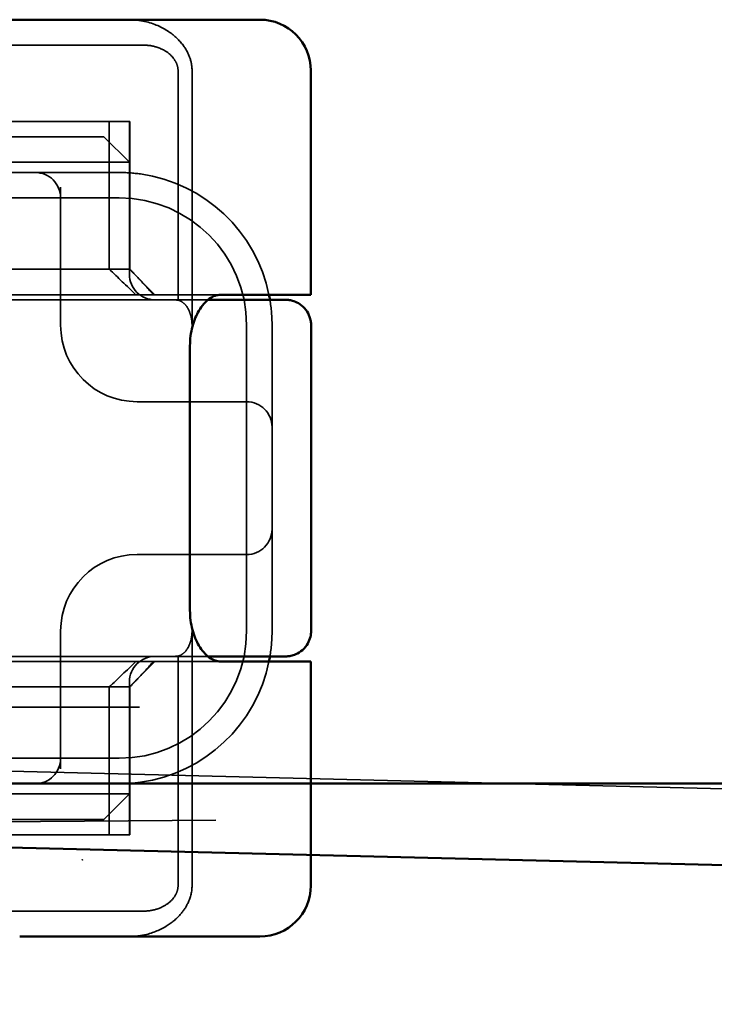
# Model space of a CAD drawing. Units: millimetres. Extents: x 310 to 1026, y 128 to 933.
# Drawn here: x 412 to 426, y 803 to 823 of the extents above; entities that cross this region are included whole.
import ezdxf

# ---------------------------------------------------------------- set-up
doc = ezdxf.new("R2010")
doc.units = ezdxf.units.MM
doc.header["$LTSCALE"] = 5
doc.linetypes.add('AM_ISO02W050', pattern=[7.5, 6, -1.5])
doc.layers.add('AM_0', color=7, linetype='Continuous', lineweight=50)
doc.layers.add('AM_3', color=2, linetype='AM_ISO02W050', lineweight=35)

# ---------------------------------------------------------------- blocks, each defined once
blk = doc.blocks.new('A$C4B7440DB')
at = {"layer": 'AM_0'}
for p, q in [((18, 6.366), (18, 5.722)), ((0, 1.747), (0, 5.722)), ((18, 5.722), (18, 1.747)), ((11.6, 2.379), (6.4, 2.379)), ((0, 1.006), (0, 1.747)), ((5.4, 0.8), (5.4, 1.777)), ((12.6, 0.8), (12.6, 1.777)), ((18, 1.747), (18, 1.006)), ((5.4, 0.006), (5.4, 0.8)), ((12.6, 0.006), (12.6, 0.8)), ((1, 0.006), (5.4, 0.006)), ((6, 0), (11.999, 0)), ((12.6, 0.006), (17, 0.006))]:
    blk.add_line(p, q, dxfattribs=at)
for centre, radius, start, end in [((1, 1.006), 1, 180, 270), ((17, 1.006), 1, 270, 0), ((6, 3.767), 3, 258.463, 260.4059), ((12, 3.767), 3, 279.5941, 281.537)]:
    blk.add_arc(centre, radius, start, end, dxfattribs=at)
for points, knots in [([(6.4, 2.379), (6.275, 2.379), (6.143, 2.362), (5.905, 2.299), (5.798, 2.253), (5.616, 2.146), (5.534, 2.075), (5.426, 1.926), (5.4, 1.848), (5.4, 1.777)], [-0.6457289, -0.6457289, -0.6457289, -0.6457289, -0.6081534, -0.6081534, -0.5705778, -0.5705778, -0.5265813, -0.5265813, -0.4825847, -0.4825847, -0.4825847, -0.4825847]), ([(12.6, 1.777), (12.6, 1.848), (12.574, 1.926), (12.466, 2.075), (12.384, 2.146), (12.202, 2.253), (12.095, 2.299), (11.857, 2.362), (11.725, 2.379), (11.6, 2.379)], [-0.1631442, -0.1631442, -0.1631442, -0.1631442, -0.1191476, -0.1191476, -0.0751511, -0.0751511, -0.0375755, -0.0375755, 0, 0, 0, 0]), ([(5.5, 1.603), (5.5, 1.539), (5.5, 1.48), (5.5, 1.42), (5.5, 1.359), (5.5, 1.297), (5.5, 1.225), (5.5, 1.082), (5.5, 0.9), (5.5, 0.761), (5.5, 0.698), (5.5, 0.644), (5.5, 0.602)], [-1.2906222, -1.2906222, -1.2906222, -1.2906222, -1.2236865, -1.2236865, -1.2236865, -1.1567507, -1.1567507, -1.1567507, -1.0228792, -1.0228792, -1.0228792, -0.962406, -0.962406, -0.962406, -0.962406]), ([(12.5, 0.638), (12.5, 0.673), (12.5, 0.715), (12.5, 0.76), (12.5, 0.902), (12.5, 1.081), (12.5, 1.224), (12.5, 1.367), (12.5, 1.474), (12.5, 1.603)], [-1.084315, -1.084315, -1.084315, -1.084315, -1.0415435, -1.0415435, -1.0415435, -0.907672, -0.907672, -0.907672, -0.7738005, -0.7738005, -0.7738005, -0.7738005]), ([(6, 0), (5.962, 0), (5.923, 0.005), (5.84, 0.026), (5.796, 0.043), (5.706, 0.092), (5.662, 0.128), (5.591, 0.209), (5.563, 0.253), (5.538, 0.31), (5.534, 0.32), (5.52, 0.358), (5.512, 0.388), (5.502, 0.445), (5.5, 0.471), (5.5, 0.498), (5.5, 0.499), (5.5, 0.5), (5.5, 0.5), (5.5, 0.5), (5.5, 0.5), (5.5, 0.5), (5.5, 0.501), (5.5, 0.501), (5.5, 0.501), (5.5, 0.501), (5.5, 0.501), (5.5, 0.501), (5.5, 0.501), (5.5, 0.501), (5.5, 0.501), (5.5, 0.501), (5.5, 0.501), (5.5, 0.501), (5.5, 0.501), (5.5, 0.501), (5.5, 0.502), (5.5, 0.503), (5.5, 0.504), (5.5, 0.518), (5.5, 0.551), (5.5, 0.602)], [0.0001814, 0.0001814, 0.0001814, 0.0001814, 0.0119482, 0.0119482, 0.0259896, 0.0259896, 0.0427122, 0.0427122, 0.0583221, 0.0583221, 0.0613963, 0.0613963, 0.0706544, 0.0706544, 0.0786215, 0.0786215, 0.078745, 0.078745, 0.078819, 0.078819, 0.078856, 0.078856, 0.0788933, 0.0788933, 0.0789122, 0.0789122, 0.0789309, 0.0789309, 0.0790065, 0.0790065, 0.0793026, 0.0793026, 0.080187, 0.080187, 0.08284, 0.08284, 0.090799, 0.090799, 0.1146782, 0.1146782, 0.1859181, 0.1859181, 0.1859181, 0.1859181]), ([(12.5, 0.638), (12.5, 0.579), (12.5, 0.542), (12.5, 0.513), (12.5, 0.507), (12.5, 0.503), (12.5, 0.502), (12.5, 0.501), (12.5, 0.501), (12.5, 0.501), (12.5, 0.501), (12.5, 0.501), (12.5, 0.501), (12.5, 0.501), (12.5, 0.501), (12.5, 0.501), (12.5, 0.501), (12.5, 0.501), (12.5, 0.501), (12.5, 0.5), (12.5, 0.5), (12.5, 0.5), (12.5, 0.5), (12.5, 0.476), (12.498, 0.453), (12.491, 0.401), (12.484, 0.371), (12.46, 0.299), (12.439, 0.257), (12.384, 0.176), (12.347, 0.136), (12.263, 0.072), (12.214, 0.046), (12.138, 0.02), (12.111, 0.013), (12.055, 0.003), (12.026, 0), (11.999, 0)], [0, 0, 0, 0, 0.0698973, 0.0698973, 0.1027191, 0.1027191, 0.1150225, 0.1150225, 0.1242498, 0.1242498, 0.1251148, 0.1251148, 0.1252237, 0.1252237, 0.125251, 0.125251, 0.1252647, 0.1252647, 0.1252785, 0.1252785, 0.1252923, 0.1252923, 0.1253476, 0.1253476, 0.132342, 0.132342, 0.1413661, 0.1413661, 0.1551478, 0.1551478, 0.1709944, 0.1709944, 0.1870428, 0.1870428, 0.195491, 0.195491, 0.2042463, 0.2042463, 0.2042463, 0.2042463])]:
    blk.add_open_spline(points, degree=3, knots=knots, dxfattribs=at)
for points in [[(5.5, 2.026), (5.5, 1.846), (5.5, 1.703), (5.5, 1.603)], [(12.5, 1.603), (12.5, 1.703), (12.5, 1.846), (12.5, 2.026)], [(6.001, 0), (6.001, 0), (6.001, 0), (6.001, 0)], [(11.999, 0), (11.999, 0), (11.999, 0), (11.999, 0)]]:
    blk.add_open_spline(points, degree=3, dxfattribs=at)
at = {"layer": 'AM_3', "ltscale": 11.82605}
for p, q in [((3.5, 25.767), (3.5, 3.767)), ((14.5, 3.767), (14.5, 25.767))]:
    blk.add_line(p, q, dxfattribs=at)
at = {"layer": 'AM_3', "ltscale": 12.665669}
for p, q in [((4.9, 8.567), (4.9, 3.567)), ((13.1, 3.567), (13.1, 8.567))]:
    blk.add_line(p, q, dxfattribs=at)
at = {"layer": 'AM_3', "ltscale": 3.547472}
for p, q in [((3, 7.418), (3, 5.556)), ((15, 5.556), (15, 7.418))]:
    blk.add_line(p, q, dxfattribs=at)
at = {"layer": 'AM_3', "ltscale": 5.660385}
for p, q in [((0.5, 4.444), (0.5, 7.276)), ((17.5, 7.276), (17.5, 4.444))]:
    blk.add_line(p, q, dxfattribs=at)
at = {"layer": 'AM_3', "ltscale": 3.688329}
for p, q in [((2.3, 7.035), (2.3, 5.099)), ((2.8, 5.099), (2.8, 7.035)), ((15.2, 7.035), (15.2, 5.099)), ((15.7, 5.099), (15.7, 7.035))]:
    blk.add_line(p, q, dxfattribs=at)
at = {"layer": 'AM_3', "ltscale": 2.503945}
for p, q in [((5.5, 6.746), (5.5, 5.431)), ((12.5, 5.431), (12.5, 6.746))]:
    blk.add_line(p, q, dxfattribs=at)
at = {"layer": 'AM_3', "ltscale": 9.557934}
for p, q in [((2, 6.091), (2, 3.567)), ((16, 6.091), (16, 3.567))]:
    blk.add_line(p, q, dxfattribs=at)
at = {"layer": 'AM_3', "ltscale": 10.646062}
for p, q in [((5.4, 1.777), (5.4, 6.178)), ((12.6, 6.178), (12.6, 1.777))]:
    blk.add_line(p, q, dxfattribs=at)
at = {"layer": 'AM_3', "ltscale": 0.261812}
for p, q in [((3, 5.556), (3, 5.418)), ((15, 5.418), (15, 5.556))]:
    blk.add_line(p, q, dxfattribs=at)
at = {"layer": 'AM_3', "ltscale": 5.316041}
for p, q in [((3, 5.418), (3, 3.767)), ((15, 3.767), (15, 5.418))]:
    blk.add_line(p, q, dxfattribs=at)
at = {"layer": 'AM_3', "ltscale": 4.058564}
for p, q in [((2.3, 4.067), (2.3, 5.099)), ((15.7, 5.099), (15.7, 4.067))]:
    blk.add_line(p, q, dxfattribs=at)
at = {"layer": 'AM_3', "ltscale": 0.481179}
for p, q in [((2.8, 5.099), (2.8, 4.857)), ((15.2, 4.857), (15.2, 5.099))]:
    blk.add_line(p, q, dxfattribs=at)
at = {"layer": 'AM_3', "ltscale": 5.07323}
for p, q in [((2.8, 4.857), (2.8, 3.567)), ((15.2, 3.567), (15.2, 4.857))]:
    blk.add_line(p, q, dxfattribs=at)
at = {"layer": 'AM_3', "ltscale": 5.160042}
for p, q in [((3.291, 4.918), (6, 4.918)), ((12, 4.918), (14.709, 4.918))]:
    blk.add_line(p, q, dxfattribs=at)
at = {"layer": 'AM_3', "ltscale": 1.63088}
for p, q in [((0.5, 3.588), (0.5, 4.444)), ((17.5, 4.444), (17.5, 3.588))]:
    blk.add_line(p, q, dxfattribs=at)
at = {"layer": 'AM_3', "ltscale": 1.346724}
for p, q in [((2.3, 4.067), (2.8, 3.567)), ((15.7, 4.067), (15.2, 3.567)), ((4.9, 3.567), (5.4, 3.067)), ((13.1, 3.567), (12.6, 3.067))]:
    blk.add_line(p, q, dxfattribs=at)
at = {"layer": 'AM_3', "ltscale": 5.52352}
for p, q in [((4.9, 3.963), (2, 3.963)), ((13.1, 3.963), (16, 3.963)), ((2, 3.567), (4.9, 3.567)), ((2, 3.561), (4.9, 3.561)), ((13.1, 3.567), (16, 3.567)), ((13.1, 3.561), (16, 3.561))]:
    blk.add_line(p, q, dxfattribs=at)
at = {"layer": 'AM_3', "ltscale": 0.57387}
for p, q in [((0.5, 3.286), (0.5, 3.588)), ((17.5, 3.588), (17.5, 3.286))]:
    blk.add_line(p, q, dxfattribs=at)
at = {"layer": 'AM_3', "ltscale": 0.0659}
for p, q in [((2, 3.561), (2, 3.567)), ((4.9, 3.561), (4.9, 3.567)), ((13.1, 3.567), (13.1, 3.561)), ((16, 3.561), (16, 3.567))]:
    blk.add_line(p, q, dxfattribs=at)
at = {"layer": 'AM_3', "ltscale": 4.190233}
for p, q in [((2.8, 3.567), (5, 3.567)), ((13, 3.567), (15.2, 3.567))]:
    blk.add_line(p, q, dxfattribs=at)
at = {"layer": 'AM_3', "ltscale": 0.202404}
for p, q in [((7.5, 3.418), (7.5, 3.345)), ((10.5, 3.345), (10.5, 3.418))]:
    blk.add_line(p, q, dxfattribs=at)
at = {"layer": 'AM_3', "ltscale": 6.751559}
for p, q in [((7.5, 3.345), (7.5, 1.267)), ((10.5, 1.267), (10.5, 3.345))]:
    blk.add_line(p, q, dxfattribs=at)
at = {"layer": 'AM_3', "ltscale": 10.899808}
blk.add_line((5.506, 2.613), (1, 2.613), dxfattribs=at)
at = {"layer": 'AM_3', "ltscale": 10.899807}
blk.add_line((17, 2.613), (12.494, 2.613), dxfattribs=at)
at = {"layer": 'AM_3', "ltscale": 12.094824}
for p, q in [((1, 2.338), (6, 2.338)), ((12, 2.338), (17, 2.338))]:
    blk.add_line(p, q, dxfattribs=at)
at = {"layer": 'AM_3', "ltscale": 14.513788}
blk.add_line((6, 1.267), (12, 1.267), dxfattribs=at)
at = {"layer": 'AM_3', "ltscale": 1.644473}
for p, q in [((6, 0.767), (6.837, 0.767)), ((11.163, 0.767), (12, 0.767))]:
    blk.add_line(p, q, dxfattribs=at)
at = {"layer": 'AM_3', "ltscale": 10.465127}
blk.add_line((6.837, 0.767), (11.163, 0.767), dxfattribs=at)
at = {"layer": 'AM_3', "ltscale": 1.495845}
for centre, start, end in [((3.5, 5.418), 180, 270), ((14.5, 5.418), 270, 0), ((5, 3.067), 0, 90), ((13, 3.067), 90, 180), ((8, 1.267), 180, 270), ((10, 1.267), 270, 0)]:
    blk.add_arc(centre, 0.5, start, end, dxfattribs=at)
at = {"layer": 'AM_3', "ltscale": 4.487736}
for centre, start, end in [((6, 3.418), 0, 90), ((12, 3.418), 90, 180)]:
    blk.add_arc(centre, 1.5, start, end, dxfattribs=at)
at = {"layer": 'AM_3', "ltscale": 9.499252}
for centre, start, end in [((6, 3.767), 180, 270), ((12, 3.767), 270, 0)]:
    blk.add_arc(centre, 2.5, start, end, dxfattribs=at)
at = {"layer": 'AM_3', "ltscale": 8.922276}
for centre, start, end in [((6, 3.767), 188.0185, 258.463), ((12, 3.767), 281.537, 351.9815)]:
    blk.add_arc(centre, 3, start, end, dxfattribs=at)
at = {"layer": 'AM_3', "ltscale": 0.956713}
for centre, start, end in [((6, 3.767), 260.4059, 270), ((12, 3.767), 270, 279.5941)]:
    blk.add_arc(centre, 3, start, end, dxfattribs=at)
at = {"layer": 'AM_3', "ltscale": 1.391672}
for centre, major_axis, start_param, end_param in [((213.741, -201.875), (210.998, -208.255), 3.28941, 3.305158), ((-195.741, -201.875), (-210.998, -208.255), 2.978027, 2.993775)]:
    blk.add_ellipse(centre, major_axis=major_axis, ratio=0.0047, start_param=start_param, end_param=end_param, dxfattribs=at)
at = {"layer": 'AM_3', "ltscale": 0.448235}
for centre, major_axis, start_param, end_param in [((4.904, 3.641), (-0.498, 0.498), 1.647078, 1.982835), ((13.096, 3.641), (0.498, 0.498), 4.30035, 4.636107)]:
    blk.add_ellipse(centre, major_axis=major_axis, ratio=0.085285, start_param=start_param, end_param=end_param, dxfattribs=at)
at = {"layer": 'AM_3', "ltscale": 0.93135}
for centre, major_axis, start_param, end_param in [((2.174, 7.695), (8.967, -8.967), 5.124428, 5.16401), ((15.826, 7.695), (-8.967, -8.967), 1.119175, 1.158758)]:
    blk.add_ellipse(centre, major_axis=major_axis, ratio=0.085285, start_param=start_param, end_param=end_param, dxfattribs=at)
at = {"layer": 'AM_3', "ltscale": 9.862909}
for points, knots in [([(5.5, 5.431), (5.5, 4.702), (5.5, 3.341), (5.5, 2.357), (5.5, 2.026)], [-1.8008298, -1.8008298, -1.8008298, -1.8008298, -1.5821694, -1.3931873, -1.3931873, -1.3931873, -1.3931873]), ([(12.5, 2.026), (12.5, 2.357), (12.5, 3.341), (12.5, 4.702), (12.5, 5.431)], [-0.6712354, -0.6712354, -0.6712354, -0.6712354, -0.4822533, -0.2635929, -0.2635929, -0.2635929, -0.2635929])]:
    blk.add_open_spline(points, degree=3, knots=knots, dxfattribs=at)
at = {"layer": 'AM_3', "ltscale": 0.033831}
blk.add_open_spline([(1.5, 4.487), (1.504, 4.49), (1.508, 4.493), (1.512, 4.496)], degree=3, dxfattribs=at)
at = {"layer": 'AM_3', "ltscale": 0.802419}
for points in [[(3, 3.767), (3, 3.628), (3.01, 3.488), (3.029, 3.348)], [(14.971, 3.348), (14.99, 3.488), (15, 3.628), (15, 3.767)]]:
    blk.add_open_spline(points, degree=3, dxfattribs=at)
at = {"layer": 'AM_3', "ltscale": 0.59791}
for points, knots in [([(0, 3.573), (0, 3.521), (0.003, 3.469), (0.015, 3.365), (0.023, 3.313), (0.035, 3.262)], [0, 0, 0, 0, 0.01560736, 0.01560736, 0.03141376, 0.03141376, 0.03141376, 0.03141376]), ([(17.965, 3.262), (17.977, 3.313), (17.985, 3.365), (17.997, 3.469), (18, 3.521), (18, 3.573)], [0, 0, 0, 0, 0.01580579, 0.01580579, 0.03141254, 0.03141254, 0.03141254, 0.03141254])]:
    blk.add_open_spline(points, degree=3, knots=knots, dxfattribs=at)
at = {"layer": 'AM_3', "ltscale": 1.761118}
blk.add_open_spline([(1, 2.613), (0.969, 2.613), (0.939, 2.617), (0.877, 2.633), (0.846, 2.646), (0.753, 2.698), (0.701, 2.748), (0.616, 2.855), (0.572, 2.931), (0.514, 3.11), (0.5, 3.199), (0.5, 3.286)], degree=3, knots=[-0.1089232, -0.1089232, -0.1089232, -0.1089232, -0.0972671, -0.0972671, -0.0847678, -0.0847678, -0.0568077, -0.0568077, -0.0263054, -0.0263054, 0, 0, 0, 0], dxfattribs=at)
at = {"layer": 'AM_3', "ltscale": 1.761111}
blk.add_open_spline([(17.5, 3.286), (17.5, 3.2), (17.487, 3.113), (17.424, 2.915), (17.372, 2.84), (17.287, 2.732), (17.231, 2.689), (17.154, 2.647), (17.123, 2.634), (17.061, 2.617), (17.031, 2.613), (17, 2.613)], degree=3, knots=[-0.05236989, -0.05236989, -0.05236989, -0.05236989, -0.04540085, -0.04540085, -0.03555338, -0.03555338, -0.01925093, -0.01925093, -0.00929873, -0.00929873, 0, 0, 0, 0], dxfattribs=at)
at = {"layer": 'AM_3', "ltscale": 2.756114}
blk.add_open_spline([(0.035, 3.262), (0.072, 3.099), (0.136, 2.951), (0.217, 2.824), (0.284, 2.719), (0.362, 2.63), (0.446, 2.558), (0.515, 2.499), (0.588, 2.452), (0.661, 2.417), (0.775, 2.363), (0.888, 2.338), (1, 2.338)], degree=3, knots=[-0.6837926, -0.6837926, -0.6837926, -0.6837926, -0.6352631, -0.6352631, -0.6352631, -0.5953746, -0.5953746, -0.5953746, -0.5627149, -0.5627149, -0.5627149, -0.5121518, -0.5121518, -0.5121518, -0.5121518], dxfattribs=at)
at = {"layer": 'AM_3', "ltscale": 2.756083}
blk.add_open_spline([(17, 2.338), (17.083, 2.338), (17.166, 2.352), (17.335, 2.41), (17.419, 2.454), (17.596, 2.586), (17.686, 2.68), (17.853, 2.926), (17.925, 3.086), (17.965, 3.262)], degree=3, knots=[-0.8555533, -0.8555533, -0.8555533, -0.8555533, -0.8181162, -0.8181162, -0.7807063, -0.7807063, -0.7363735, -0.7363735, -0.6838104, -0.6838104, -0.6838104, -0.6838104], dxfattribs=at)
at = {"layer": 'AM_3', "ltscale": 0.173011}
blk.add_open_spline([(5.506, 2.613), (5.504, 2.628), (5.503, 2.643), (5.501, 2.673), (5.5, 2.688), (5.5, 2.703)], degree=3, knots=[-0.009083304, -0.009083304, -0.009083304, -0.009083304, -0.004542032, -0.004542032, -0.000000011, -0.000000011, -0.000000011, -0.000000011], dxfattribs=at)
at = {"layer": 'AM_3', "ltscale": 1.430454}
for points, knots in [([(6, 2.338), (5.971, 2.338), (5.941, 2.34), (5.881, 2.347), (5.851, 2.353), (5.78, 2.37), (5.723, 2.388), (5.621, 2.447), (5.585, 2.478), (5.529, 2.546), (5.514, 2.581), (5.506, 2.613)], [0, 0, 0, 0, 0.0088439, 0.0088439, 0.01827284, 0.01827284, 0.03206073, 0.03206073, 0.04264072, 0.04264072, 0.05413331, 0.05413331, 0.05413331, 0.05413331]), ([(12.494, 2.613), (12.486, 2.581), (12.471, 2.546), (12.415, 2.478), (12.379, 2.447), (12.277, 2.388), (12.221, 2.37), (12.149, 2.353), (12.119, 2.347), (12.059, 2.34), (12.029, 2.338), (12, 2.338)], [0.00000206, 0.00000206, 0.00000206, 0.00000206, 0.01680901, 0.01680901, 0.03228217, 0.03228217, 0.05244442, 0.05244442, 0.06622561, 0.06622561, 0.07915167, 0.07915167, 0.07915167, 0.07915167])]:
    blk.add_open_spline(points, degree=3, knots=knots, dxfattribs=at)
at = {"layer": 'AM_3', "ltscale": 0.17299}
blk.add_open_spline([(12.5, 2.703), (12.5, 2.688), (12.499, 2.673), (12.497, 2.643), (12.496, 2.628), (12.494, 2.613)], degree=3, knots=[-0.009085874, -0.009085874, -0.009085874, -0.009085874, -0.004544015, -0.004544015, -0.000001823, -0.000001823, -0.000001823, -0.000001823], dxfattribs=at)
at = {"layer": 'AM_3', "ltscale": 2.045858}
blk.add_open_spline([(5.5, 0.602), (5.5, 0.551), (5.5, 0.517), (5.5, 0.507), (5.5, 0.504), (5.5, 0.503), (5.5, 0.502), (5.5, 0.502), (5.5, 0.501), (5.5, 0.501)], degree=3, knots=[-0.962406, -0.962406, -0.962406, -0.962406, -0.8890077, -0.8890077, -0.8890077, -0.8722737, -0.8722737, -0.8722737, -0.8546258, -0.8546258, -0.8546258, -0.8546258], dxfattribs=at)
at = {"layer": 'AM_3', "ltscale": 2.39174}
blk.add_open_spline([(12.5, 0.501), (12.5, 0.509), (12.5, 0.52), (12.5, 0.585), (12.5, 0.6), (12.5, 0.618), (12.5, 0.638)], degree=3, knots=[-1.2104418, -1.2104418, -1.2104418, -1.2104418, -1.1084793, -1.1084793, -1.1084793, -1.084315, -1.084315, -1.084315, -1.084315], dxfattribs=at)
at = {"layer": 'AM_3', "ltscale": 0.003356}
blk.add_open_spline([(6.001, 0), (6.001, 0), (6, 0), (6, 0)], degree=3, dxfattribs=at)
blk = doc.blocks.new('A$C07E735F5')
at = {"layer": 'AM_3', "ltscale": 10.079241}
blk.add_line((7.5, 73.162), (32.5, 73.328), dxfattribs=at)
at = {"layer": 'AM_0', "rotation": 90}
blk.add_blockref('A$C4B7440DB', (34.368, 71.044), dxfattribs=at)

msp = doc.modelspace()

# ---------------------------------------------------------------- linework, layer by layer
at = {"layer": 'AM_0'}
for p, q in [((355.841, 807.752), (864.841, 807.752)), ((361.341, 807.752), (537.126, 803.418))]:
    msp.add_line(p, q, dxfattribs=at)
at = {"layer": 'AM_3', "ltscale": 2}
for p, q in [((864.841, 809.252), (355.841, 809.252)), ((537.147, 804.918), (361.341, 809.252))]:
    msp.add_line(p, q, dxfattribs=at)

# ---------------------------------------------------------------- block references
at = {"layer": 'AM_0'}
msp.add_blockref('A$C07E735F5', (383.841, 733.704), dxfattribs=at)

doc.saveas('drawing.dxf')
